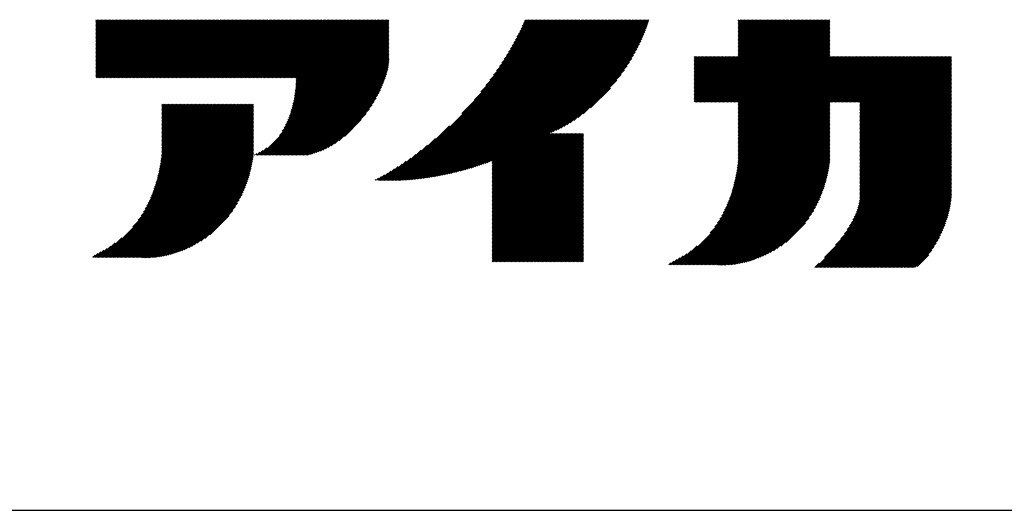
# Model space of a CAD drawing. Extents: x 6485 to 10335, y 4557 to 7333.
# Drawn here: x 9174 to 9335, y 4557 to 4637 of the extents above; entities that cross this region are included whole.
import ezdxf

# ---------------------------------------------------------------- set-up
doc = ezdxf.new("R2010")
doc.units = 0
doc.header["$MEASUREMENT"] = 0
doc.layers.add('_0-A_', color=7, linetype='CONTINUOUS')

msp = doc.modelspace()

# ---------------------------------------------------------------- linework, layer by layer
at = {"layer": '_0-A_', "color": 7, "linetype": 'Continuous'}
for p, q in [((9186.52, 4627.55), (9195.9, 4636.93)), ((9186.52, 4627.77), (9195.68, 4636.93)), ((9186.52, 4627.99), (9195.46, 4636.93)), ((9186.52, 4628.21), (9195.24, 4636.93)), ((9186.52, 4628.43), (9195.02, 4636.93)), ((9186.52, 4628.65), (9194.8, 4636.93)), ((9186.52, 4628.87), (9194.58, 4636.93)), ((9186.52, 4629.09), (9194.36, 4636.93)), ((9186.52, 4629.31), (9194.14, 4636.93)), ((9186.52, 4629.54), (9193.91, 4636.93)), ((9186.52, 4629.76), (9193.69, 4636.93)), ((9186.52, 4629.98), (9193.47, 4636.93)), ((9186.52, 4630.2), (9193.25, 4636.93)), ((9186.52, 4630.42), (9193.03, 4636.93)), ((9186.52, 4630.64), (9192.81, 4636.93)), ((9186.52, 4630.86), (9192.59, 4636.93)), ((9186.52, 4631.08), (9192.37, 4636.93)), ((9186.52, 4631.3), (9192.15, 4636.93)), ((9186.52, 4631.52), (9191.93, 4636.93)), ((9186.52, 4631.75), (9191.71, 4636.93)), ((9186.52, 4631.97), (9191.48, 4636.93)), ((9186.52, 4632.19), (9191.26, 4636.93)), ((9186.52, 4632.41), (9191.04, 4636.93)), ((9186.52, 4632.63), (9190.82, 4636.93)), ((9186.52, 4632.85), (9190.6, 4636.93)), ((9186.52, 4633.07), (9190.38, 4636.93)), ((9186.52, 4633.29), (9190.16, 4636.93)), ((9186.52, 4633.51), (9189.94, 4636.93)), ((9186.52, 4633.73), (9189.72, 4636.93)), ((9186.52, 4633.96), (9189.5, 4636.93)), ((9186.52, 4634.18), (9189.27, 4636.93)), ((9186.52, 4634.4), (9189.05, 4636.93)), ((9186.52, 4634.62), (9188.83, 4636.93)), ((9186.52, 4634.84), (9188.61, 4636.93)), ((9186.52, 4635.06), (9188.39, 4636.93)), ((9186.52, 4635.28), (9188.17, 4636.93)), ((9186.52, 4635.5), (9187.95, 4636.93)), ((9186.52, 4635.72), (9187.73, 4636.93)), ((9186.52, 4635.94), (9187.51, 4636.93)), ((9186.52, 4636.16), (9187.29, 4636.93)), ((9186.52, 4636.39), (9187.06, 4636.93)), ((9186.52, 4636.61), (9186.84, 4636.93)), ((9186.52, 4636.83), (9186.62, 4636.93)), ((9186.64, 4627.44), (9196.12, 4636.93)), ((9186.86, 4627.44), (9196.35, 4636.93)), ((9187.08, 4627.44), (9196.57, 4636.93)), ((9187.31, 4627.44), (9196.79, 4636.93)), ((9187.53, 4627.44), (9197.01, 4636.93)), ((9187.75, 4627.44), (9197.23, 4636.93)), ((9187.97, 4627.44), (9197.45, 4636.93)), ((9188.19, 4627.44), (9197.67, 4636.93)), ((9188.41, 4627.44), (9197.89, 4636.93)), ((9188.63, 4627.44), (9198.11, 4636.93)), ((9188.85, 4627.44), (9198.33, 4636.93)), ((9189.07, 4627.44), (9198.56, 4636.93)), ((9189.29, 4627.44), (9198.78, 4636.93)), ((9189.52, 4627.44), (9199, 4636.93)), ((9189.74, 4627.44), (9199.22, 4636.93)), ((9189.96, 4627.44), (9199.44, 4636.93)), ((9190.18, 4627.44), (9199.66, 4636.93)), ((9190.4, 4627.44), (9199.88, 4636.93)), ((9190.62, 4627.44), (9200.1, 4636.93)), ((9190.84, 4627.44), (9200.32, 4636.93)), ((9191.06, 4627.44), (9200.54, 4636.93)), ((9191.28, 4627.44), (9200.76, 4636.93)), ((9191.5, 4627.44), (9200.99, 4636.93)), ((9191.73, 4627.44), (9201.21, 4636.93)), ((9191.95, 4627.44), (9201.43, 4636.93)), ((9192.17, 4627.44), (9201.65, 4636.93)), ((9192.39, 4627.44), (9201.87, 4636.93)), ((9192.61, 4627.44), (9202.09, 4636.93)), ((9192.83, 4627.44), (9202.31, 4636.93)), ((9193.05, 4627.44), (9202.53, 4636.93)), ((9193.27, 4627.44), (9202.75, 4636.93)), ((9193.49, 4627.44), (9202.97, 4636.93)), ((9193.71, 4627.44), (9203.2, 4636.93)), ((9193.93, 4627.44), (9203.42, 4636.93)), ((9194.16, 4627.44), (9203.64, 4636.93)), ((9194.38, 4627.44), (9203.86, 4636.93)), ((9194.6, 4627.44), (9204.08, 4636.93)), ((9194.82, 4627.44), (9204.3, 4636.93)), ((9195.04, 4627.44), (9204.52, 4636.93)), ((9195.26, 4627.44), (9204.74, 4636.93)), ((9195.48, 4627.44), (9204.96, 4636.93)), ((9195.7, 4627.44), (9205.18, 4636.93)), ((9195.92, 4627.44), (9205.41, 4636.93)), ((9196.14, 4627.44), (9205.63, 4636.93)), ((9196.37, 4627.44), (9205.85, 4636.93)), ((9196.59, 4627.44), (9206.07, 4636.93)), ((9196.81, 4627.44), (9206.29, 4636.93)), ((9197.03, 4627.44), (9206.51, 4636.93)), ((9197.25, 4627.44), (9206.73, 4636.93)), ((9197.47, 4627.44), (9206.95, 4636.93)), ((9197.69, 4627.44), (9207.17, 4636.93)), ((9197.91, 4627.44), (9207.39, 4636.93)), ((9198.13, 4627.44), (9207.61, 4636.93)), ((9198.35, 4627.44), (9207.84, 4636.93)), ((9198.58, 4627.44), (9208.06, 4636.93)), ((9198.8, 4627.44), (9208.28, 4636.93)), ((9199.02, 4627.44), (9208.5, 4636.93)), ((9199.24, 4627.44), (9208.72, 4636.93)), ((9199.46, 4627.44), (9208.94, 4636.93)), ((9199.68, 4627.44), (9209.16, 4636.93)), ((9199.9, 4627.44), (9209.38, 4636.93)), ((9200.12, 4627.44), (9209.6, 4636.93)), ((9200.34, 4627.44), (9209.82, 4636.93)), ((9200.56, 4627.44), (9210.05, 4636.93)), ((9200.78, 4627.44), (9210.27, 4636.93)), ((9201.01, 4627.44), (9210.49, 4636.93)), ((9201.23, 4627.44), (9210.71, 4636.93)), ((9201.45, 4627.44), (9210.93, 4636.93)), ((9201.67, 4627.44), (9211.15, 4636.93)), ((9201.89, 4627.44), (9211.37, 4636.93)), ((9202.11, 4627.44), (9211.59, 4636.93)), ((9202.33, 4627.44), (9211.81, 4636.93)), ((9202.55, 4627.44), (9212.03, 4636.93)), ((9202.77, 4627.44), (9212.26, 4636.93)), ((9202.99, 4627.44), (9212.48, 4636.93)), ((9203.22, 4627.44), (9212.7, 4636.93)), ((9203.44, 4627.44), (9212.92, 4636.93)), ((9203.66, 4627.44), (9213.14, 4636.93)), ((9203.88, 4627.44), (9213.36, 4636.93)), ((9204.1, 4627.44), (9213.58, 4636.93)), ((9204.32, 4627.44), (9213.8, 4636.93)), ((9204.54, 4627.44), (9214.02, 4636.93)), ((9204.76, 4627.44), (9214.24, 4636.93)), ((9204.98, 4627.44), (9214.47, 4636.93)), ((9205.2, 4627.44), (9214.69, 4636.93)), ((9205.43, 4627.44), (9214.91, 4636.93)), ((9205.65, 4627.44), (9215.13, 4636.93)), ((9205.87, 4627.44), (9215.35, 4636.93)), ((9206.09, 4627.44), (9215.57, 4636.93)), ((9206.31, 4627.44), (9215.79, 4636.93)), ((9206.53, 4627.44), (9216.01, 4636.93)), ((9206.75, 4627.44), (9216.23, 4636.93)), ((9206.97, 4627.44), (9216.45, 4636.93)), ((9207.19, 4627.44), (9216.67, 4636.93)), ((9207.41, 4627.44), (9216.9, 4636.93)), ((9207.63, 4627.44), (9217.12, 4636.93)), ((9207.86, 4627.44), (9217.34, 4636.93)), ((9208.08, 4627.44), (9217.56, 4636.93)), ((9208.3, 4627.44), (9217.78, 4636.93)), ((9208.52, 4627.44), (9218, 4636.93)), ((9208.74, 4627.44), (9218.22, 4636.93)), ((9208.96, 4627.44), (9218.44, 4636.93)), ((9209.18, 4627.44), (9218.66, 4636.93)), ((9209.4, 4627.44), (9218.88, 4636.93)), ((9209.62, 4627.44), (9219.11, 4636.93)), ((9209.84, 4627.44), (9219.33, 4636.93)), ((9210.07, 4627.44), (9219.55, 4636.93)), ((9210.29, 4627.44), (9219.77, 4636.93)), ((9210.51, 4627.44), (9219.99, 4636.93)), ((9210.73, 4627.44), (9220.21, 4636.93)), ((9210.95, 4627.44), (9220.43, 4636.93)), ((9211.17, 4627.44), (9220.65, 4636.93)), ((9211.39, 4627.44), (9220.87, 4636.93)), ((9211.61, 4627.44), (9221.09, 4636.93)), ((9211.83, 4627.44), (9221.32, 4636.93)), ((9212.05, 4627.44), (9221.54, 4636.93)), ((9212.28, 4627.44), (9221.76, 4636.93)), ((9212.5, 4627.44), (9221.98, 4636.93)), ((9212.72, 4627.44), (9222.2, 4636.93)), ((9212.94, 4627.44), (9222.42, 4636.93)), ((9213.16, 4627.44), (9222.64, 4636.93)), ((9213.38, 4627.44), (9222.86, 4636.93)), ((9213.6, 4627.44), (9223.08, 4636.93)), ((9213.82, 4627.44), (9223.3, 4636.93)), ((9214.04, 4627.44), (9223.52, 4636.93)), ((9214.26, 4627.44), (9223.75, 4636.93)), ((9214.49, 4627.44), (9223.97, 4636.93)), ((9214.71, 4627.44), (9224.19, 4636.93)), ((9214.93, 4627.44), (9224.41, 4636.93)), ((9215.15, 4627.44), (9224.63, 4636.93)), ((9215.37, 4627.44), (9224.85, 4636.93)), ((9215.59, 4627.44), (9225.07, 4636.93)), ((9215.81, 4627.44), (9225.29, 4636.93)), ((9216.03, 4627.44), (9225.51, 4636.93)), ((9216.25, 4627.44), (9225.73, 4636.93)), ((9216.47, 4627.44), (9225.96, 4636.93)), ((9216.55, 4618.02), (9234.48, 4635.95)), ((9216.69, 4627.44), (9226.18, 4636.93)), ((9216.92, 4627.44), (9226.4, 4636.93)), ((9217.01, 4618.7), (9234.48, 4636.17)), ((9217.14, 4627.44), (9226.62, 4636.93)), ((9217.33, 4619.24), (9234.48, 4636.4)), ((9217.36, 4627.44), (9226.84, 4636.93)), ((9217.57, 4619.71), (9234.48, 4636.62)), ((9217.58, 4627.44), (9227.06, 4636.93)), ((9217.78, 4620.13), (9234.48, 4636.84)), ((9217.8, 4627.44), (9227.28, 4636.93)), ((9217.95, 4620.52), (9234.35, 4636.93)), ((9218.02, 4627.44), (9227.5, 4636.93)), ((9218.1, 4620.89), (9234.13, 4636.93)), ((9218.23, 4621.25), (9233.91, 4636.93)), ((9218.24, 4627.44), (9227.72, 4636.93)), ((9218.35, 4621.58), (9233.69, 4636.93)), ((9218.45, 4621.91), (9233.47, 4636.93)), ((9218.46, 4627.44), (9227.94, 4636.93)), ((9218.55, 4622.23), (9233.25, 4636.93)), ((9218.63, 4622.53), (9233.03, 4636.93)), ((9218.68, 4627.44), (9228.17, 4636.93)), ((9218.71, 4622.83), (9232.81, 4636.93)), ((9218.78, 4623.12), (9232.58, 4636.93)), ((9218.85, 4623.41), (9232.36, 4636.93)), ((9218.9, 4627.44), (9228.39, 4636.93)), ((9218.91, 4623.69), (9232.14, 4636.93)), ((9218.96, 4623.96), (9231.92, 4636.93)), ((9219.01, 4624.23), (9231.7, 4636.93)), ((9219.05, 4624.5), (9231.48, 4636.93)), ((9219.09, 4624.76), (9231.26, 4636.93)), ((9219.13, 4625.02), (9231.04, 4636.93)), ((9219.13, 4627.44), (9228.61, 4636.93)), ((9219.16, 4625.27), (9230.82, 4636.93)), ((9219.19, 4625.52), (9230.6, 4636.93)), ((9219.22, 4625.77), (9230.37, 4636.93)), ((9219.24, 4626.01), (9230.15, 4636.93)), ((9219.26, 4626.25), (9229.93, 4636.93)), ((9219.27, 4626.49), (9229.71, 4636.93)), ((9219.29, 4626.72), (9229.49, 4636.93)), ((9219.3, 4626.95), (9229.27, 4636.93)), ((9219.3, 4627.18), (9229.05, 4636.93)), ((9219.3, 4627.4), (9228.83, 4636.93)), ((9235.7, 4610.66), (9261.98, 4636.93)), ((9235.93, 4610.66), (9262.2, 4636.93)), ((9236.16, 4610.67), (9262.42, 4636.93)), ((9236.39, 4610.68), (9262.64, 4636.93)), ((9236.62, 4610.69), (9262.86, 4636.93)), ((9236.86, 4610.7), (9263.08, 4636.93)), ((9237.09, 4610.72), (9263.3, 4636.93)), ((9237.33, 4610.73), (9263.52, 4636.93)), ((9237.57, 4610.75), (9263.75, 4636.93)), ((9237.81, 4610.77), (9263.97, 4636.93)), ((9238.05, 4610.79), (9264.19, 4636.93)), ((9238.29, 4610.81), (9264.41, 4636.93)), ((9238.53, 4610.83), (9264.63, 4636.93)), ((9238.78, 4610.86), (9264.85, 4636.93)), ((9239.02, 4610.88), (9265.07, 4636.93)), ((9239.27, 4610.91), (9265.29, 4636.93)), ((9239.52, 4610.94), (9265.51, 4636.93)), ((9239.77, 4610.97), (9265.73, 4636.93)), ((9240.02, 4611), (9265.96, 4636.93)), ((9240.28, 4611.03), (9266.18, 4636.93)), ((9240.54, 4611.07), (9266.4, 4636.93)), ((9240.79, 4611.1), (9266.62, 4636.93)), ((9241.05, 4611.14), (9266.84, 4636.93)), ((9241.31, 4611.18), (9267.06, 4636.93)), ((9241.58, 4611.23), (9267.28, 4636.93)), ((9241.84, 4611.27), (9267.5, 4636.93)), ((9242.11, 4611.32), (9267.72, 4636.93)), ((9242.38, 4611.36), (9267.94, 4636.93)), ((9242.65, 4611.41), (9268.17, 4636.93)), ((9242.92, 4611.47), (9268.39, 4636.93)), ((9243.2, 4611.52), (9268.61, 4636.93)), ((9243.47, 4611.57), (9268.83, 4636.93)), ((9243.75, 4611.63), (9269.05, 4636.93)), ((9244.03, 4611.69), (9269.27, 4636.93)), ((9244.32, 4611.75), (9269.49, 4636.93)), ((9244.6, 4611.82), (9269.71, 4636.93)), ((9244.89, 4611.89), (9269.93, 4636.93)), ((9245.18, 4611.96), (9270.15, 4636.93)), ((9245.47, 4612.03), (9270.38, 4636.93)), ((9245.77, 4612.1), (9270.6, 4636.93)), ((9246.06, 4612.18), (9270.82, 4636.93)), ((9246.36, 4612.26), (9271.04, 4636.93)), ((9246.41, 4621.58), (9261.76, 4636.93)), ((9246.67, 4612.34), (9271.26, 4636.93)), ((9246.97, 4612.42), (9271.48, 4636.93)), ((9247.28, 4612.51), (9271.7, 4636.93)), ((9247.59, 4612.6), (9271.92, 4636.93)), ((9247.91, 4612.69), (9272.14, 4636.93)), ((9248.22, 4612.79), (9272.36, 4636.93)), ((9248.46, 4623.85), (9261.54, 4636.93)), ((9248.54, 4612.89), (9272.58, 4636.93)), ((9248.87, 4612.99), (9272.81, 4636.93)), ((9249.19, 4613.1), (9273.03, 4636.93)), ((9249.52, 4613.21), (9273.25, 4636.93)), ((9249.53, 4625.15), (9261.32, 4636.93)), ((9249.86, 4613.32), (9273.47, 4636.93)), ((9250.2, 4613.44), (9273.69, 4636.93)), ((9250.34, 4626.18), (9261.09, 4636.93)), ((9250.54, 4613.56), (9273.91, 4636.93)), ((9250.88, 4613.68), (9274.13, 4636.93)), ((9251.01, 4627.07), (9260.87, 4636.93)), ((9251.23, 4613.81), (9274.35, 4636.93)), ((9251.38, 4611.31), (9277, 4636.93)), ((9251.38, 4611.53), (9276.78, 4636.93)), ((9251.38, 4611.75), (9276.56, 4636.93)), ((9251.38, 4611.97), (9276.34, 4636.93)), ((9251.38, 4612.19), (9276.12, 4636.93)), ((9251.38, 4612.41), (9275.9, 4636.93)), ((9251.38, 4612.63), (9275.68, 4636.93)), ((9251.38, 4612.85), (9275.46, 4636.93)), ((9251.38, 4613.08), (9275.24, 4636.93)), ((9251.38, 4613.3), (9275.02, 4636.93)), ((9251.38, 4613.52), (9274.79, 4636.93)), ((9251.38, 4613.74), (9274.57, 4636.93)), ((9251.38, 4611.09), (9276.92, 4636.63)), ((9251.38, 4610.87), (9276.82, 4636.31)), ((9251.38, 4610.65), (9276.72, 4635.98)), ((9251.58, 4627.86), (9260.65, 4636.93)), ((9252.09, 4628.59), (9260.43, 4636.93)), ((9252.55, 4629.27), (9260.21, 4636.93)), ((9252.96, 4629.9), (9259.99, 4636.93)), ((9253.34, 4630.51), (9259.77, 4636.93)), ((9253.7, 4631.08), (9259.55, 4636.93)), ((9254.03, 4631.63), (9259.33, 4636.93)), ((9254.34, 4632.16), (9259.11, 4636.93)), ((9254.63, 4632.68), (9258.88, 4636.93)), ((9254.91, 4633.17), (9258.66, 4636.93)), ((9255.17, 4633.65), (9258.44, 4636.93)), ((9255.41, 4634.12), (9258.22, 4636.93)), ((9255.65, 4634.58), (9258, 4636.93)), ((9255.87, 4635.02), (9257.78, 4636.93)), ((9256.09, 4635.46), (9257.56, 4636.93)), ((9256.29, 4635.89), (9257.34, 4636.93)), ((9256.49, 4636.3), (9257.12, 4636.93)), ((9256.68, 4636.71), (9256.9, 4636.93)), ((9284.42, 4623.57), (9297.77, 4636.93)), ((9284.52, 4623.45), (9297.99, 4636.93)), ((9284.74, 4623.45), (9298.21, 4636.93)), ((9284.96, 4623.45), (9298.43, 4636.93)), ((9285.18, 4623.45), (9298.65, 4636.93)), ((9285.4, 4623.45), (9298.88, 4636.93)), ((9285.62, 4623.45), (9299.1, 4636.93)), ((9285.84, 4623.45), (9299.32, 4636.93)), ((9286.07, 4623.45), (9299.54, 4636.93)), ((9286.29, 4623.45), (9299.76, 4636.93)), ((9286.51, 4623.45), (9299.98, 4636.93)), ((9286.73, 4623.45), (9300.2, 4636.93)), ((9286.95, 4623.45), (9300.42, 4636.93)), ((9287.17, 4623.45), (9300.64, 4636.93)), ((9287.39, 4623.45), (9300.86, 4636.93)), ((9287.61, 4623.45), (9301.09, 4636.93)), ((9287.83, 4623.45), (9301.31, 4636.93)), ((9288.05, 4623.45), (9301.53, 4636.93)), ((9288.28, 4623.45), (9301.75, 4636.93)), ((9288.5, 4623.45), (9301.97, 4636.93)), ((9288.72, 4623.45), (9302.19, 4636.93)), ((9288.94, 4623.45), (9302.41, 4636.93)), ((9289.16, 4623.45), (9302.63, 4636.93)), ((9289.38, 4623.45), (9302.85, 4636.93)), ((9289.6, 4623.45), (9303.07, 4636.93)), ((9289.82, 4623.45), (9303.3, 4636.93)), ((9290.04, 4623.45), (9303.52, 4636.93)), ((9290.26, 4623.45), (9303.74, 4636.93)), ((9290.49, 4623.45), (9303.96, 4636.93)), ((9290.71, 4623.45), (9304.18, 4636.93)), ((9290.93, 4623.45), (9304.4, 4636.93)), ((9291.15, 4623.45), (9304.62, 4636.93)), ((9291.37, 4623.45), (9304.84, 4636.93)), ((9291.59, 4622.13), (9306.39, 4636.93)), ((9291.59, 4622.35), (9306.17, 4636.93)), ((9291.59, 4622.57), (9305.95, 4636.93)), ((9291.59, 4622.79), (9305.73, 4636.93)), ((9291.59, 4623.01), (9305.51, 4636.93)), ((9291.59, 4623.23), (9305.28, 4636.93)), ((9291.59, 4623.45), (9305.06, 4636.93)), ((9291.59, 4630.97), (9297.55, 4636.93)), ((9291.59, 4631.19), (9297.33, 4636.93)), ((9291.59, 4631.41), (9297.11, 4636.93)), ((9291.59, 4631.63), (9296.89, 4636.93)), ((9291.59, 4631.85), (9296.67, 4636.93)), ((9291.59, 4632.07), (9296.45, 4636.93)), ((9291.59, 4632.29), (9296.22, 4636.93)), ((9291.59, 4632.51), (9296, 4636.93)), ((9291.59, 4632.74), (9295.78, 4636.93)), ((9291.59, 4632.96), (9295.56, 4636.93)), ((9291.59, 4633.18), (9295.34, 4636.93)), ((9291.59, 4633.4), (9295.12, 4636.93)), ((9291.59, 4633.62), (9294.9, 4636.93)), ((9291.59, 4633.84), (9294.68, 4636.93)), ((9291.59, 4634.06), (9294.46, 4636.93)), ((9291.59, 4634.28), (9294.24, 4636.93)), ((9291.59, 4634.5), (9294.01, 4636.93)), ((9291.59, 4634.72), (9293.79, 4636.93)), ((9291.59, 4634.95), (9293.57, 4636.93)), ((9291.59, 4635.17), (9293.35, 4636.93)), ((9291.59, 4635.39), (9293.13, 4636.93)), ((9291.59, 4635.61), (9292.91, 4636.93)), ((9291.59, 4635.83), (9292.69, 4636.93)), ((9291.59, 4636.05), (9292.47, 4636.93)), ((9291.59, 4636.27), (9292.25, 4636.93)), ((9291.59, 4636.49), (9292.03, 4636.93)), ((9291.59, 4636.71), (9291.8, 4636.93)), ((9291.59, 4621.91), (9306.58, 4636.9)), ((9291.59, 4621.69), (9306.58, 4636.68)), ((9291.59, 4621.47), (9306.58, 4636.45)), ((9291.59, 4621.25), (9306.58, 4636.23)), ((9291.59, 4621.02), (9306.58, 4636.01)), ((9213.58, 4614.82), (9234.48, 4635.73)), ((9213.8, 4614.82), (9234.48, 4635.51)), ((9214.02, 4614.82), (9234.48, 4635.29)), ((9214.24, 4614.82), (9234.48, 4635.07)), ((9214.46, 4614.82), (9234.48, 4634.85)), ((9214.68, 4614.82), (9234.48, 4634.63)), ((9214.9, 4614.82), (9234.48, 4634.41)), ((9251.38, 4610.42), (9276.6, 4635.64)), ((9251.38, 4610.2), (9276.47, 4635.3)), ((9251.38, 4609.98), (9276.34, 4634.94)), ((9251.38, 4609.76), (9276.19, 4634.57)), ((9291.59, 4620.8), (9306.58, 4635.79)), ((9291.59, 4620.58), (9306.58, 4635.57)), ((9291.59, 4620.36), (9306.58, 4635.35)), ((9291.59, 4620.14), (9306.58, 4635.13)), ((9291.59, 4619.92), (9306.58, 4634.91)), ((9291.59, 4619.7), (9306.58, 4634.69)), ((9291.59, 4619.48), (9306.58, 4634.47)), ((9215.12, 4614.82), (9234.48, 4634.19)), ((9215.34, 4614.82), (9234.48, 4633.96)), ((9215.57, 4614.82), (9234.48, 4633.74)), ((9215.79, 4614.82), (9234.48, 4633.52)), ((9216.01, 4614.82), (9234.48, 4633.3)), ((9216.23, 4614.82), (9234.48, 4633.08)), ((9216.45, 4614.82), (9234.48, 4632.86)), ((9251.38, 4609.54), (9276.04, 4634.19)), ((9251.38, 4609.32), (9275.87, 4633.8)), ((9260.64, 4618.36), (9275.68, 4633.4)), ((9261, 4618.49), (9275.49, 4632.98)), ((9291.59, 4619.26), (9306.58, 4634.25)), ((9291.59, 4619.04), (9306.58, 4634.02)), ((9291.59, 4618.81), (9306.58, 4633.8)), ((9291.59, 4618.59), (9306.58, 4633.58)), ((9291.59, 4618.37), (9306.58, 4633.36)), ((9291.59, 4618.15), (9306.58, 4633.14)), ((9291.59, 4617.93), (9306.58, 4632.92)), ((9291.59, 4617.71), (9306.58, 4632.7)), ((9216.67, 4614.82), (9234.48, 4632.64)), ((9216.89, 4614.82), (9234.48, 4632.42)), ((9217.11, 4614.82), (9234.48, 4632.2)), ((9217.33, 4614.82), (9234.48, 4631.98)), ((9217.55, 4614.82), (9234.48, 4631.75)), ((9217.78, 4614.82), (9234.48, 4631.53)), ((9218, 4614.82), (9234.48, 4631.31)), ((9218.22, 4614.82), (9234.48, 4631.09)), ((9261.37, 4618.64), (9275.27, 4632.55)), ((9261.76, 4618.81), (9275.04, 4632.09)), ((9262.17, 4619), (9274.78, 4631.62)), ((9262.61, 4619.22), (9274.5, 4631.12)), ((9291.59, 4617.49), (9306.58, 4632.48)), ((9291.59, 4617.27), (9306.58, 4632.26)), ((9291.59, 4617.05), (9306.58, 4632.04)), ((9291.59, 4616.83), (9306.58, 4631.81)), ((9291.59, 4616.6), (9306.58, 4631.59)), ((9291.59, 4616.38), (9306.58, 4631.37)), ((9291.59, 4616.16), (9306.58, 4631.15)), ((9218.44, 4614.82), (9234.48, 4630.87)), ((9218.66, 4614.82), (9234.48, 4630.65)), ((9218.88, 4614.82), (9234.49, 4630.43)), ((9219.1, 4614.82), (9234.48, 4630.2)), ((9219.32, 4614.82), (9234.46, 4629.96)), ((9219.54, 4614.82), (9234.43, 4629.72)), ((9219.76, 4614.82), (9234.4, 4629.46)), ((9263.07, 4619.46), (9274.19, 4630.58)), ((9263.57, 4619.74), (9273.85, 4630.02)), ((9284.42, 4623.8), (9291.55, 4630.93)), ((9284.42, 4624.02), (9291.33, 4630.93)), ((9284.42, 4624.24), (9291.11, 4630.93)), ((9284.42, 4624.46), (9290.89, 4630.93)), ((9284.42, 4624.68), (9290.67, 4630.93)), ((9284.42, 4624.9), (9290.45, 4630.93)), ((9284.42, 4625.12), (9290.23, 4630.93)), ((9284.42, 4625.34), (9290.01, 4630.93)), ((9284.42, 4625.56), (9289.79, 4630.93)), ((9284.42, 4625.78), (9289.57, 4630.93)), ((9284.42, 4626), (9289.34, 4630.93)), ((9284.42, 4626.23), (9289.12, 4630.93)), ((9284.42, 4626.45), (9288.9, 4630.93)), ((9284.42, 4626.67), (9288.68, 4630.93)), ((9284.42, 4626.89), (9288.46, 4630.93)), ((9284.42, 4627.11), (9288.24, 4630.93)), ((9284.42, 4627.33), (9288.02, 4630.93)), ((9284.42, 4627.55), (9287.8, 4630.93)), ((9284.42, 4627.77), (9287.58, 4630.93)), ((9284.42, 4627.99), (9287.36, 4630.93)), ((9284.42, 4628.21), (9287.13, 4630.93)), ((9284.42, 4628.44), (9286.91, 4630.93)), ((9284.42, 4628.66), (9286.69, 4630.93)), ((9284.42, 4628.88), (9286.47, 4630.93)), ((9284.42, 4629.1), (9286.25, 4630.93)), ((9284.42, 4629.32), (9286.03, 4630.93)), ((9284.42, 4629.54), (9285.81, 4630.93)), ((9284.42, 4629.76), (9285.59, 4630.93)), ((9284.42, 4629.98), (9285.37, 4630.93)), ((9284.42, 4630.2), (9285.15, 4630.93)), ((9284.42, 4630.42), (9284.92, 4630.93)), ((9284.42, 4630.65), (9284.7, 4630.93)), ((9284.42, 4630.87), (9284.48, 4630.93)), ((9289.93, 4606.99), (9313.87, 4630.93)), ((9290.07, 4607.35), (9313.65, 4630.93)), ((9290.21, 4607.71), (9313.43, 4630.93)), ((9290.33, 4608.05), (9313.21, 4630.93)), ((9290.45, 4608.39), (9312.99, 4630.93)), ((9290.55, 4608.71), (9312.77, 4630.93)), ((9290.65, 4609.03), (9312.55, 4630.93)), ((9290.74, 4609.35), (9312.33, 4630.93)), ((9290.83, 4609.65), (9312.1, 4630.93)), ((9290.91, 4609.95), (9311.88, 4630.93)), ((9290.98, 4610.25), (9311.66, 4630.93)), ((9291.05, 4610.54), (9311.44, 4630.93)), ((9291.12, 4610.82), (9311.22, 4630.93)), ((9291.18, 4611.11), (9311, 4630.93)), ((9291.23, 4611.39), (9310.78, 4630.93)), ((9291.29, 4611.66), (9310.56, 4630.93)), ((9291.34, 4611.93), (9310.34, 4630.93)), ((9291.38, 4612.2), (9310.12, 4630.93)), ((9291.43, 4612.46), (9309.89, 4630.93)), ((9291.47, 4612.73), (9309.67, 4630.93)), ((9291.51, 4612.99), (9309.45, 4630.93)), ((9291.54, 4613.24), (9309.23, 4630.93)), ((9291.58, 4613.5), (9309.01, 4630.93)), ((9291.59, 4613.73), (9308.79, 4630.93)), ((9291.59, 4613.95), (9308.57, 4630.93)), ((9291.59, 4614.17), (9308.35, 4630.93)), ((9291.59, 4614.4), (9308.13, 4630.93)), ((9291.59, 4614.62), (9307.91, 4630.93)), ((9291.59, 4614.84), (9307.68, 4630.93)), ((9291.59, 4615.06), (9307.46, 4630.93)), ((9291.59, 4615.28), (9307.24, 4630.93)), ((9291.59, 4615.5), (9307.02, 4630.93)), ((9291.59, 4615.72), (9306.8, 4630.93)), ((9291.59, 4615.94), (9306.58, 4630.93)), ((9306.62, 4623.45), (9314.09, 4630.93)), ((9306.84, 4623.45), (9314.31, 4630.93)), ((9307.06, 4623.45), (9314.53, 4630.93)), ((9307.28, 4623.45), (9314.76, 4630.93)), ((9307.5, 4623.45), (9314.98, 4630.93)), ((9307.72, 4623.45), (9315.2, 4630.93)), ((9307.94, 4623.45), (9315.42, 4630.93)), ((9308.16, 4623.45), (9315.64, 4630.93)), ((9308.38, 4623.45), (9315.86, 4630.93)), ((9308.6, 4623.45), (9316.08, 4630.93)), ((9308.83, 4623.45), (9316.3, 4630.93)), ((9309.05, 4623.45), (9316.52, 4630.93)), ((9309.27, 4623.45), (9316.74, 4630.93)), ((9309.49, 4623.45), (9316.97, 4630.93)), ((9309.71, 4623.45), (9317.19, 4630.93)), ((9309.93, 4623.45), (9317.41, 4630.93)), ((9310.15, 4623.45), (9317.63, 4630.93)), ((9310.37, 4623.45), (9317.85, 4630.93)), ((9310.59, 4623.45), (9318.07, 4630.93)), ((9310.81, 4623.45), (9318.29, 4630.93)), ((9311.04, 4623.45), (9318.51, 4630.93)), ((9311.26, 4623.45), (9318.73, 4630.93)), ((9311.48, 4623.45), (9318.95, 4630.93)), ((9311.53, 4616), (9326.47, 4630.93)), ((9311.53, 4616.22), (9326.25, 4630.93)), ((9311.53, 4616.44), (9326.03, 4630.93)), ((9311.53, 4616.66), (9325.8, 4630.93)), ((9311.53, 4616.88), (9325.58, 4630.93)), ((9311.53, 4617.1), (9325.36, 4630.93)), ((9311.53, 4617.32), (9325.14, 4630.93)), ((9311.53, 4617.54), (9324.92, 4630.93)), ((9311.53, 4617.76), (9324.7, 4630.93)), ((9311.53, 4617.99), (9324.48, 4630.93)), ((9311.53, 4618.21), (9324.26, 4630.93)), ((9311.53, 4618.43), (9324.04, 4630.93)), ((9311.53, 4618.65), (9323.82, 4630.93)), ((9311.53, 4618.87), (9323.59, 4630.93)), ((9311.53, 4619.09), (9323.37, 4630.93)), ((9311.53, 4619.31), (9323.15, 4630.93)), ((9311.53, 4619.53), (9322.93, 4630.93)), ((9311.53, 4619.75), (9322.71, 4630.93)), ((9311.53, 4619.97), (9322.49, 4630.93)), ((9311.53, 4620.19), (9322.27, 4630.93)), ((9311.53, 4620.42), (9322.05, 4630.93)), ((9311.53, 4620.64), (9321.83, 4630.93)), ((9311.53, 4620.86), (9321.61, 4630.93)), ((9311.53, 4621.08), (9321.38, 4630.93)), ((9311.53, 4621.3), (9321.16, 4630.93)), ((9311.53, 4621.52), (9320.94, 4630.93)), ((9311.53, 4621.74), (9320.72, 4630.93)), ((9311.53, 4621.96), (9320.5, 4630.93)), ((9311.53, 4622.18), (9320.28, 4630.93)), ((9311.53, 4622.4), (9320.06, 4630.93)), ((9311.53, 4622.63), (9319.84, 4630.93)), ((9311.53, 4622.85), (9319.62, 4630.93)), ((9311.53, 4623.07), (9319.4, 4630.93)), ((9311.53, 4623.29), (9319.18, 4630.93)), ((9311.53, 4615.78), (9326.52, 4630.76)), ((9311.53, 4615.55), (9326.52, 4630.54)), ((9311.53, 4615.33), (9326.52, 4630.32)), ((9311.53, 4615.11), (9326.52, 4630.1)), ((9311.53, 4614.89), (9326.52, 4629.87)), ((9311.53, 4614.67), (9326.52, 4629.65)), ((9311.53, 4614.45), (9326.52, 4629.43)), ((9219.99, 4614.82), (9234.35, 4629.19)), ((9220.21, 4614.82), (9234.29, 4628.91)), ((9220.43, 4614.82), (9234.23, 4628.62)), ((9220.65, 4614.82), (9234.15, 4628.32)), ((9220.87, 4614.82), (9234.06, 4628.01)), ((9264.12, 4620.06), (9273.45, 4629.4)), ((9264.72, 4620.45), (9273, 4628.72)), ((9265.42, 4620.93), (9272.45, 4627.96)), ((9311.53, 4614.23), (9326.52, 4629.21)), ((9311.53, 4614.01), (9326.52, 4628.99)), ((9311.53, 4613.79), (9326.52, 4628.77)), ((9311.53, 4613.57), (9326.52, 4628.55)), ((9311.53, 4613.34), (9326.52, 4628.33)), ((9311.53, 4613.12), (9326.52, 4628.11)), ((9311.53, 4612.9), (9326.52, 4627.89)), ((9221.09, 4614.82), (9233.96, 4627.69)), ((9221.34, 4614.85), (9233.85, 4627.36)), ((9221.63, 4614.92), (9233.72, 4627.02)), ((9221.93, 4615.01), (9233.58, 4626.66)), ((9222.25, 4615.1), (9233.43, 4626.28)), ((9266.27, 4621.55), (9271.75, 4627.04)), ((9311.53, 4612.68), (9326.52, 4627.66)), ((9311.53, 4612.46), (9326.52, 4627.44)), ((9311.53, 4612.24), (9326.52, 4627.22)), ((9311.53, 4612.02), (9326.52, 4627)), ((9311.53, 4611.8), (9326.52, 4626.78)), ((9311.53, 4611.58), (9326.52, 4626.56)), ((9311.53, 4611.36), (9326.52, 4626.34)), ((9222.58, 4615.21), (9233.26, 4625.89)), ((9222.92, 4615.33), (9233.07, 4625.48)), ((9223.28, 4615.47), (9232.86, 4625.05)), ((9223.67, 4615.64), (9232.63, 4624.6)), ((9267.47, 4622.53), (9270.7, 4625.77)), ((9311.53, 4611.14), (9326.52, 4626.12)), ((9311.53, 4610.91), (9326.52, 4625.9)), ((9311.53, 4610.69), (9326.52, 4625.68)), ((9311.53, 4610.47), (9326.52, 4625.45)), ((9311.53, 4610.25), (9326.52, 4625.23)), ((9311.53, 4610.03), (9326.52, 4625.01)), ((9311.53, 4609.81), (9326.52, 4624.79)), ((9193.43, 4604.17), (9212.3, 4623.05)), ((9193.92, 4604.89), (9212.16, 4623.13)), ((9194.3, 4605.49), (9211.94, 4623.13)), ((9194.6, 4606.02), (9211.72, 4623.13)), ((9194.86, 4606.5), (9211.5, 4623.13)), ((9195.09, 4606.94), (9211.28, 4623.13)), ((9195.29, 4607.36), (9211.06, 4623.13)), ((9195.47, 4607.76), (9210.84, 4623.13)), ((9195.63, 4608.15), (9210.62, 4623.13)), ((9195.78, 4608.51), (9210.4, 4623.13)), ((9195.91, 4608.87), (9210.17, 4623.13)), ((9196.04, 4609.22), (9209.95, 4623.13)), ((9196.15, 4609.55), (9209.73, 4623.13)), ((9196.26, 4609.88), (9209.51, 4623.13)), ((9196.36, 4610.2), (9209.29, 4623.13)), ((9196.45, 4610.51), (9209.07, 4623.13)), ((9196.54, 4610.82), (9208.85, 4623.13)), ((9196.62, 4611.12), (9208.63, 4623.13)), ((9196.69, 4611.42), (9208.41, 4623.13)), ((9196.76, 4611.71), (9208.19, 4623.13)), ((9196.83, 4612), (9207.96, 4623.13)), ((9196.89, 4612.28), (9207.74, 4623.13)), ((9196.95, 4612.56), (9207.52, 4623.13)), ((9197, 4612.83), (9207.3, 4623.13)), ((9197.05, 4613.1), (9207.08, 4623.13)), ((9197.1, 4613.37), (9206.86, 4623.13)), ((9197.14, 4613.64), (9206.64, 4623.13)), ((9197.18, 4613.9), (9206.42, 4623.13)), ((9197.22, 4614.16), (9206.2, 4623.13)), ((9197.26, 4614.42), (9205.98, 4623.13)), ((9197.29, 4614.67), (9205.75, 4623.13)), ((9197.31, 4614.91), (9205.53, 4623.13)), ((9197.31, 4615.13), (9205.31, 4623.13)), ((9197.31, 4615.35), (9205.09, 4623.13)), ((9197.31, 4615.57), (9204.87, 4623.13)), ((9197.31, 4615.8), (9204.65, 4623.13)), ((9197.31, 4616.02), (9204.43, 4623.13)), ((9197.31, 4616.24), (9204.21, 4623.13)), ((9197.31, 4616.46), (9203.99, 4623.13)), ((9197.31, 4616.68), (9203.77, 4623.13)), ((9197.31, 4616.9), (9203.55, 4623.13)), ((9197.31, 4617.12), (9203.32, 4623.13)), ((9197.31, 4617.34), (9203.1, 4623.13)), ((9197.31, 4617.56), (9202.88, 4623.13)), ((9197.31, 4617.78), (9202.66, 4623.13)), ((9197.31, 4618.01), (9202.44, 4623.13)), ((9197.31, 4618.23), (9202.22, 4623.13)), ((9197.31, 4618.45), (9202, 4623.13)), ((9197.31, 4618.67), (9201.78, 4623.13)), ((9197.31, 4618.89), (9201.56, 4623.13)), ((9197.31, 4619.11), (9201.34, 4623.13)), ((9197.31, 4619.33), (9201.11, 4623.13)), ((9197.31, 4619.55), (9200.89, 4623.13)), ((9197.31, 4619.77), (9200.67, 4623.13)), ((9197.31, 4619.99), (9200.45, 4623.13)), ((9197.31, 4620.21), (9200.23, 4623.13)), ((9197.31, 4620.44), (9200.01, 4623.13)), ((9197.31, 4620.66), (9199.79, 4623.13)), ((9197.31, 4620.88), (9199.57, 4623.13)), ((9197.31, 4621.1), (9199.35, 4623.13)), ((9197.31, 4621.32), (9199.13, 4623.13)), ((9197.31, 4621.54), (9198.9, 4623.13)), ((9197.31, 4621.76), (9198.68, 4623.13)), ((9197.31, 4621.98), (9198.46, 4623.13)), ((9197.31, 4622.2), (9198.24, 4623.13)), ((9197.31, 4622.42), (9198.02, 4623.13)), ((9197.31, 4622.65), (9197.8, 4623.13)), ((9197.31, 4622.87), (9197.58, 4623.13)), ((9197.31, 4623.09), (9197.36, 4623.13)), ((9224.08, 4615.83), (9232.37, 4624.11)), ((9224.53, 4616.05), (9232.06, 4623.59)), ((9225.03, 4616.33), (9231.71, 4623.02)), ((9289.59, 4606.21), (9306.58, 4623.2)), ((9289.77, 4606.6), (9306.58, 4623.42)), ((9311.53, 4609.59), (9326.52, 4624.57)), ((9311.53, 4609.37), (9326.52, 4624.35)), ((9311.53, 4609.15), (9326.52, 4624.13)), ((9311.53, 4608.93), (9326.52, 4623.91)), ((9311.53, 4608.7), (9326.52, 4623.69)), ((9311.53, 4608.48), (9326.52, 4623.47)), ((9311.53, 4608.26), (9326.52, 4623.25)), ((9311.53, 4608.04), (9326.52, 4623.02)), ((9187.79, 4598.1), (9212.3, 4622.61)), ((9188.01, 4598.1), (9212.3, 4622.39)), ((9188.23, 4598.1), (9212.3, 4622.17)), ((9188.45, 4598.1), (9212.3, 4621.95)), ((9188.67, 4598.1), (9212.3, 4621.72)), ((9188.89, 4598.09), (9212.3, 4621.5)), ((9192.58, 4603.11), (9212.3, 4622.83)), ((9225.59, 4616.67), (9231.29, 4622.37)), ((9226.27, 4617.13), (9230.75, 4621.62)), ((9282.05, 4596.9), (9306.58, 4621.43)), ((9287.01, 4602.08), (9306.58, 4621.65)), ((9287.77, 4603.06), (9306.58, 4621.87)), ((9288.25, 4603.76), (9306.58, 4622.09)), ((9288.62, 4604.35), (9306.58, 4622.31)), ((9288.92, 4604.87), (9306.58, 4622.53)), ((9289.17, 4605.35), (9306.58, 4622.75)), ((9289.39, 4605.79), (9306.58, 4622.98)), ((9311.21, 4606.17), (9326.52, 4621.48)), ((9311.3, 4606.48), (9326.52, 4621.7)), ((9311.37, 4606.78), (9326.52, 4621.92)), ((9311.43, 4607.06), (9326.52, 4622.14)), ((9311.48, 4607.32), (9326.52, 4622.36)), ((9311.51, 4607.58), (9326.52, 4622.58)), ((9311.53, 4607.82), (9326.52, 4622.8)), ((9189.11, 4598.09), (9212.3, 4621.28)), ((9189.33, 4598.09), (9212.3, 4621.06)), ((9189.55, 4598.09), (9212.3, 4620.84)), ((9189.77, 4598.09), (9212.3, 4620.62)), ((9189.99, 4598.09), (9212.31, 4620.4)), ((9190.21, 4598.08), (9212.31, 4620.18)), ((9190.43, 4598.08), (9212.31, 4619.96)), ((9227.2, 4617.84), (9229.96, 4620.6)), ((9282.27, 4596.9), (9306.58, 4621.21)), ((9282.49, 4596.89), (9306.58, 4620.99)), ((9282.71, 4596.89), (9306.58, 4620.77)), ((9282.93, 4596.89), (9306.58, 4620.55)), ((9283.15, 4596.89), (9306.58, 4620.32)), ((9283.37, 4596.89), (9306.58, 4620.1)), ((9283.59, 4596.89), (9306.58, 4619.88)), ((9309.82, 4603.23), (9326.52, 4619.93)), ((9310.13, 4603.76), (9326.52, 4620.15)), ((9310.39, 4604.25), (9326.52, 4620.37)), ((9310.61, 4604.69), (9326.52, 4620.59)), ((9310.8, 4605.1), (9326.52, 4620.81)), ((9310.96, 4605.48), (9326.52, 4621.04)), ((9311.09, 4605.83), (9326.52, 4621.26)), ((9190.65, 4598.08), (9212.31, 4619.74)), ((9190.87, 4598.08), (9212.31, 4619.52)), ((9191.08, 4598.08), (9212.31, 4619.3)), ((9191.3, 4598.07), (9212.31, 4619.08)), ((9191.52, 4598.07), (9212.31, 4618.86)), ((9191.74, 4598.07), (9212.31, 4618.64)), ((9191.96, 4598.07), (9212.31, 4618.42)), ((9192.18, 4598.07), (9212.31, 4618.2)), ((9235.48, 4610.65), (9244.4, 4619.57)), ((9251.38, 4603.57), (9266.15, 4618.34)), ((9251.38, 4603.79), (9265.93, 4618.34)), ((9251.38, 4604.02), (9265.71, 4618.34)), ((9251.38, 4604.24), (9265.49, 4618.34)), ((9251.38, 4604.46), (9265.27, 4618.34)), ((9251.38, 4604.68), (9265.05, 4618.34)), ((9251.38, 4604.9), (9264.83, 4618.34)), ((9251.38, 4605.12), (9264.6, 4618.34)), ((9251.38, 4605.34), (9264.38, 4618.34)), ((9251.38, 4605.56), (9264.16, 4618.34)), ((9251.38, 4605.78), (9263.94, 4618.34)), ((9251.38, 4606), (9263.72, 4618.34)), ((9251.38, 4606.23), (9263.5, 4618.34)), ((9251.38, 4606.45), (9263.28, 4618.34)), ((9251.38, 4606.67), (9263.06, 4618.34)), ((9251.38, 4606.89), (9262.84, 4618.34)), ((9251.38, 4607.11), (9262.62, 4618.34)), ((9251.38, 4607.33), (9262.39, 4618.34)), ((9251.38, 4607.55), (9262.17, 4618.34)), ((9251.38, 4607.77), (9261.95, 4618.34)), ((9251.38, 4607.99), (9261.73, 4618.34)), ((9251.38, 4608.21), (9261.51, 4618.34)), ((9251.38, 4608.44), (9261.29, 4618.34)), ((9251.38, 4608.66), (9261.07, 4618.34)), ((9251.38, 4608.88), (9260.85, 4618.34)), ((9251.38, 4609.1), (9260.63, 4618.34)), ((9251.38, 4603.35), (9266.32, 4618.29)), ((9283.81, 4596.89), (9306.58, 4619.66)), ((9284.03, 4596.89), (9306.58, 4619.44)), ((9284.25, 4596.88), (9306.58, 4619.22)), ((9284.47, 4596.88), (9306.58, 4619)), ((9284.68, 4596.88), (9306.58, 4618.78)), ((9284.9, 4596.88), (9306.58, 4618.56)), ((9285.12, 4596.88), (9306.58, 4618.34)), ((9304.38, 4596.46), (9326.52, 4618.6)), ((9304.6, 4596.46), (9326.52, 4618.38)), ((9304.82, 4596.46), (9326.52, 4618.16)), ((9305.76, 4598.07), (9326.52, 4618.83)), ((9307.55, 4600.08), (9326.52, 4619.05)), ((9308.38, 4601.13), (9326.52, 4619.27)), ((9308.98, 4601.95), (9326.52, 4619.49)), ((9309.44, 4602.63), (9326.52, 4619.71)), ((9192.4, 4598.06), (9212.31, 4617.98)), ((9192.62, 4598.06), (9212.31, 4617.76)), ((9192.83, 4598.06), (9212.31, 4617.54)), ((9193.05, 4598.06), (9212.31, 4617.32)), ((9193.27, 4598.05), (9212.31, 4617.1)), ((9193.49, 4598.05), (9212.31, 4616.88)), ((9193.71, 4598.05), (9212.32, 4616.66)), ((9235.25, 4610.65), (9242.11, 4617.51)), ((9251.38, 4603.13), (9266.32, 4618.06)), ((9251.38, 4602.91), (9266.32, 4617.84)), ((9251.38, 4602.69), (9266.32, 4617.62)), ((9251.38, 4602.47), (9266.32, 4617.4)), ((9251.38, 4602.25), (9266.32, 4617.18)), ((9251.38, 4602.03), (9266.32, 4616.96)), ((9251.38, 4601.81), (9266.32, 4616.74)), ((9285.34, 4596.87), (9306.58, 4618.11)), ((9285.56, 4596.87), (9306.58, 4617.89)), ((9285.78, 4596.87), (9306.58, 4617.67)), ((9286, 4596.87), (9306.58, 4617.45)), ((9286.22, 4596.87), (9306.58, 4617.23)), ((9286.44, 4596.86), (9306.58, 4617.01)), ((9286.66, 4596.86), (9306.58, 4616.79)), ((9286.87, 4596.86), (9306.58, 4616.57)), ((9305.04, 4596.46), (9326.52, 4617.94)), ((9305.26, 4596.46), (9326.52, 4617.72)), ((9305.48, 4596.46), (9326.52, 4617.5)), ((9305.7, 4596.46), (9326.52, 4617.28)), ((9305.92, 4596.46), (9326.52, 4617.06)), ((9306.14, 4596.46), (9326.52, 4616.84)), ((9306.36, 4596.46), (9326.52, 4616.62)), ((9193.93, 4598.05), (9212.32, 4616.44)), ((9194.14, 4598.04), (9212.32, 4616.22)), ((9194.36, 4598.04), (9212.32, 4615.99)), ((9194.58, 4598.04), (9212.32, 4615.77)), ((9194.8, 4598.03), (9212.32, 4615.55)), ((9195.02, 4598.03), (9212.32, 4615.33)), ((9195.24, 4598.04), (9212.32, 4615.11)), ((9212.69, 4614.82), (9212.94, 4615.07)), ((9212.91, 4614.82), (9213.36, 4615.27)), ((9213.14, 4614.82), (9213.86, 4615.55)), ((9213.36, 4614.82), (9214.5, 4615.97)), ((9234.8, 4610.64), (9239.75, 4615.59)), ((9235.03, 4610.64), (9240.8, 4616.41)), ((9251.38, 4601.59), (9266.32, 4616.52)), ((9251.38, 4601.36), (9266.32, 4616.3)), ((9251.38, 4601.14), (9266.32, 4616.08)), ((9251.38, 4600.92), (9266.32, 4615.86)), ((9251.38, 4600.7), (9266.32, 4615.63)), ((9251.38, 4600.48), (9266.32, 4615.41)), ((9251.38, 4600.26), (9266.32, 4615.19)), ((9251.38, 4600.04), (9266.32, 4614.97)), ((9287.09, 4596.86), (9306.58, 4616.35)), ((9287.31, 4596.86), (9306.58, 4616.13)), ((9287.53, 4596.85), (9306.58, 4615.9)), ((9287.75, 4596.85), (9306.58, 4615.68)), ((9287.97, 4596.85), (9306.58, 4615.46)), ((9288.19, 4596.85), (9306.58, 4615.24)), ((9288.4, 4596.84), (9306.58, 4615.02)), ((9306.58, 4596.46), (9326.52, 4616.4)), ((9306.81, 4596.46), (9326.52, 4616.17)), ((9307.03, 4596.46), (9326.52, 4615.95)), ((9307.25, 4596.46), (9326.52, 4615.73)), ((9307.47, 4596.46), (9326.52, 4615.51)), ((9307.69, 4596.46), (9326.52, 4615.29)), ((9307.91, 4596.46), (9326.52, 4615.07)), ((9195.47, 4598.05), (9212.32, 4614.89)), ((9195.71, 4598.06), (9212.29, 4614.65)), ((9195.94, 4598.08), (9212.26, 4614.39)), ((9196.19, 4598.1), (9212.21, 4614.12)), ((9196.44, 4598.12), (9212.17, 4613.86)), ((9196.69, 4598.16), (9212.12, 4613.58)), ((9212.47, 4614.82), (9212.56, 4614.92)), ((9233.92, 4610.64), (9236.63, 4613.35)), ((9234.14, 4610.64), (9237.31, 4613.81)), ((9234.36, 4610.64), (9238.05, 4614.33)), ((9234.58, 4610.64), (9238.85, 4614.91)), ((9251.38, 4599.82), (9266.32, 4614.75)), ((9251.38, 4599.6), (9266.32, 4614.53)), ((9251.38, 4599.38), (9266.32, 4614.31)), ((9251.38, 4599.15), (9266.32, 4614.09)), ((9251.38, 4598.93), (9266.32, 4613.87)), ((9251.38, 4598.71), (9266.32, 4613.65)), ((9251.38, 4598.49), (9266.32, 4613.42)), ((9288.62, 4596.84), (9306.58, 4614.8)), ((9288.84, 4596.84), (9306.58, 4614.58)), ((9289.06, 4596.83), (9306.58, 4614.36)), ((9289.28, 4596.83), (9306.58, 4614.14)), ((9289.5, 4596.84), (9306.58, 4613.92)), ((9289.73, 4596.85), (9306.58, 4613.69)), ((9289.96, 4596.86), (9306.56, 4613.45)), ((9308.13, 4596.46), (9326.52, 4614.85)), ((9308.35, 4596.46), (9326.52, 4614.63)), ((9308.57, 4596.46), (9326.52, 4614.41)), ((9308.79, 4596.46), (9326.52, 4614.19)), ((9309.02, 4596.46), (9326.52, 4613.96)), ((9309.24, 4596.46), (9326.52, 4613.74)), ((9309.46, 4596.46), (9326.52, 4613.52)), ((9196.95, 4598.19), (9212.06, 4613.31)), ((9197.21, 4598.23), (9212, 4613.03)), ((9197.48, 4598.28), (9211.94, 4612.75)), ((9197.75, 4598.34), (9211.87, 4612.46)), ((9198.03, 4598.4), (9211.8, 4612.16)), ((9198.32, 4598.46), (9211.72, 4611.86)), ((9233.06, 4610.67), (9234.27, 4611.87)), ((9233.28, 4610.66), (9234.81, 4612.19)), ((9233.49, 4610.65), (9235.38, 4612.55)), ((9233.71, 4610.65), (9235.99, 4612.93)), ((9251.38, 4598.27), (9266.32, 4613.2)), ((9251.38, 4598.05), (9266.32, 4612.98)), ((9251.38, 4597.83), (9266.32, 4612.76)), ((9251.38, 4597.61), (9266.32, 4612.54)), ((9251.38, 4597.39), (9266.32, 4612.32)), ((9251.58, 4597.37), (9266.32, 4612.1)), ((9251.8, 4597.37), (9266.32, 4611.88)), ((9290.2, 4596.87), (9306.52, 4613.19)), ((9290.44, 4596.9), (9306.47, 4612.93)), ((9290.69, 4596.92), (9306.43, 4612.66)), ((9290.94, 4596.95), (9306.38, 4612.39)), ((9291.2, 4596.99), (9306.32, 4612.11)), ((9291.46, 4597.03), (9306.27, 4611.83)), ((9309.68, 4596.46), (9326.52, 4613.3)), ((9309.9, 4596.46), (9326.52, 4613.08)), ((9310.12, 4596.46), (9326.52, 4612.86)), ((9310.34, 4596.46), (9326.52, 4612.64)), ((9310.56, 4596.46), (9326.52, 4612.42)), ((9310.78, 4596.46), (9326.52, 4612.2)), ((9311, 4596.46), (9326.52, 4611.98)), ((9311.23, 4596.46), (9326.52, 4611.75)), ((9198.61, 4598.54), (9211.64, 4611.56)), ((9198.92, 4598.62), (9211.54, 4611.24)), ((9199.23, 4598.71), (9211.44, 4610.92)), ((9199.55, 4598.81), (9211.34, 4610.59)), ((9199.88, 4598.92), (9211.22, 4610.26)), ((9232.22, 4610.71), (9232.32, 4610.8)), ((9232.43, 4610.7), (9232.77, 4611.04)), ((9232.64, 4610.69), (9233.25, 4611.29)), ((9232.85, 4610.68), (9233.74, 4611.57)), ((9252.02, 4597.37), (9266.32, 4611.66)), ((9252.24, 4597.37), (9266.32, 4611.44)), ((9252.47, 4597.37), (9266.32, 4611.21)), ((9252.69, 4597.37), (9266.32, 4610.99)), ((9252.91, 4597.37), (9266.32, 4610.77)), ((9253.13, 4597.37), (9266.32, 4610.55)), ((9253.35, 4597.37), (9266.32, 4610.33)), ((9253.57, 4597.37), (9266.32, 4610.11)), ((9291.73, 4597.08), (9306.2, 4611.55)), ((9292, 4597.13), (9306.13, 4611.26)), ((9292.29, 4597.19), (9306.06, 4610.97)), ((9292.57, 4597.26), (9305.98, 4610.67)), ((9292.87, 4597.33), (9305.9, 4610.36)), ((9311.45, 4596.46), (9326.52, 4611.53)), ((9311.67, 4596.46), (9326.52, 4611.31)), ((9311.89, 4596.46), (9326.52, 4611.09)), ((9312.11, 4596.46), (9326.52, 4610.87)), ((9312.33, 4596.46), (9326.52, 4610.65)), ((9312.55, 4596.46), (9326.52, 4610.43)), ((9312.77, 4596.46), (9326.52, 4610.21)), ((9200.22, 4599.04), (9211.09, 4609.91)), ((9200.58, 4599.17), (9210.95, 4609.55)), ((9200.95, 4599.32), (9210.8, 4609.17)), ((9201.33, 4599.49), (9210.63, 4608.78)), ((9253.79, 4597.37), (9266.32, 4609.89)), ((9254.01, 4597.37), (9266.32, 4609.67)), ((9254.23, 4597.37), (9266.32, 4609.45)), ((9254.45, 4597.37), (9266.32, 4609.23)), ((9254.68, 4597.37), (9266.32, 4609.01)), ((9254.9, 4597.37), (9266.32, 4608.78)), ((9255.12, 4597.37), (9266.32, 4608.56)), ((9293.17, 4597.41), (9305.81, 4610.05)), ((9293.48, 4597.5), (9305.71, 4609.73)), ((9293.8, 4597.6), (9305.6, 4609.4)), ((9294.13, 4597.71), (9305.48, 4609.06)), ((9294.47, 4597.83), (9305.35, 4608.71)), ((9312.99, 4596.46), (9326.52, 4609.99)), ((9313.21, 4596.46), (9326.52, 4609.77)), ((9313.44, 4596.46), (9326.52, 4609.55)), ((9313.66, 4596.46), (9326.52, 4609.32)), ((9313.88, 4596.46), (9326.52, 4609.1)), ((9314.1, 4596.46), (9326.52, 4608.88)), ((9314.32, 4596.46), (9326.52, 4608.66)), ((9201.74, 4599.67), (9210.44, 4608.37)), ((9202.17, 4599.88), (9210.22, 4607.94)), ((9202.63, 4600.12), (9209.98, 4607.47)), ((9203.13, 4600.4), (9209.7, 4606.97)), ((9255.34, 4597.37), (9266.32, 4608.34)), ((9255.56, 4597.37), (9266.32, 4608.12)), ((9255.78, 4597.37), (9266.32, 4607.9)), ((9256, 4597.37), (9266.32, 4607.68)), ((9256.22, 4597.37), (9266.32, 4607.46)), ((9256.44, 4597.37), (9266.32, 4607.24)), ((9256.66, 4597.37), (9266.32, 4607.02)), ((9294.82, 4597.96), (9305.21, 4608.35)), ((9295.19, 4598.11), (9305.06, 4607.98)), ((9295.58, 4598.27), (9304.89, 4607.58)), ((9295.98, 4598.45), (9304.7, 4607.17)), ((9314.54, 4596.46), (9326.51, 4608.43)), ((9314.76, 4596.46), (9326.5, 4608.2)), ((9314.98, 4596.46), (9326.49, 4607.97)), ((9315.2, 4596.46), (9326.47, 4607.73)), ((9315.42, 4596.46), (9326.44, 4607.48)), ((9315.64, 4596.46), (9326.41, 4607.23)), ((9315.87, 4596.46), (9326.37, 4606.97)), ((9203.69, 4600.74), (9209.36, 4606.41)), ((9204.34, 4601.17), (9208.93, 4605.76)), ((9256.89, 4597.37), (9266.32, 4606.8)), ((9257.11, 4597.37), (9266.32, 4606.57)), ((9257.33, 4597.37), (9266.32, 4606.35)), ((9257.55, 4597.37), (9266.32, 4606.13)), ((9257.77, 4597.37), (9266.32, 4605.91)), ((9257.99, 4597.37), (9266.32, 4605.69)), ((9258.21, 4597.37), (9266.32, 4605.47)), ((9296.41, 4598.66), (9304.49, 4606.74)), ((9296.87, 4598.9), (9304.25, 4606.28)), ((9297.37, 4599.18), (9303.97, 4605.78)), ((9316.09, 4596.46), (9326.33, 4606.71)), ((9316.31, 4596.46), (9326.29, 4606.44)), ((9316.53, 4596.46), (9326.23, 4606.17)), ((9316.75, 4596.46), (9326.17, 4605.88)), ((9316.97, 4596.46), (9326.1, 4605.6)), ((9317.19, 4596.46), (9326.03, 4605.3)), ((9205.17, 4601.78), (9208.32, 4604.92)), ((9258.43, 4597.37), (9266.32, 4605.25)), ((9258.65, 4597.37), (9266.32, 4605.03)), ((9258.87, 4597.37), (9266.32, 4604.81)), ((9259.09, 4597.37), (9266.32, 4604.59)), ((9259.32, 4597.37), (9266.32, 4604.36)), ((9259.54, 4597.37), (9266.32, 4604.14)), ((9259.76, 4597.37), (9266.32, 4603.92)), ((9259.98, 4597.37), (9266.32, 4603.7)), ((9297.93, 4599.52), (9303.63, 4605.22)), ((9298.57, 4599.94), (9303.2, 4604.57)), ((9299.39, 4600.54), (9302.61, 4603.75)), ((9317.41, 4596.46), (9325.95, 4605)), ((9317.63, 4596.46), (9325.86, 4604.69)), ((9317.85, 4596.46), (9325.76, 4604.37)), ((9318.08, 4596.46), (9325.65, 4604.04)), ((9318.3, 4596.46), (9325.53, 4603.7)), ((9260.2, 4597.37), (9266.32, 4603.48)), ((9260.42, 4597.37), (9266.32, 4603.26)), ((9260.64, 4597.37), (9266.32, 4603.04)), ((9260.86, 4597.37), (9266.32, 4602.82)), ((9261.08, 4597.37), (9266.32, 4602.6)), ((9261.3, 4597.37), (9266.32, 4602.38)), ((9261.53, 4597.37), (9266.32, 4602.15)), ((9318.52, 4596.46), (9325.4, 4603.34)), ((9318.74, 4596.46), (9325.26, 4602.98)), ((9318.96, 4596.46), (9325.1, 4602.6)), ((9319.18, 4596.46), (9324.93, 4602.21)), ((9187.35, 4598.1), (9189.71, 4600.46)), ((9187.57, 4598.1), (9190.77, 4601.3)), ((9261.75, 4597.37), (9266.32, 4601.93)), ((9261.97, 4597.37), (9266.32, 4601.71)), ((9262.19, 4597.37), (9266.32, 4601.49)), ((9262.41, 4597.37), (9266.32, 4601.27)), ((9262.63, 4597.37), (9266.32, 4601.05)), ((9262.85, 4597.37), (9266.32, 4600.83)), ((9263.07, 4597.37), (9266.32, 4600.61)), ((9319.4, 4596.46), (9324.73, 4601.8)), ((9319.62, 4596.46), (9324.52, 4601.36)), ((9319.84, 4596.46), (9324.28, 4600.9)), ((9186.47, 4598.1), (9187.34, 4598.98)), ((9186.69, 4598.1), (9187.84, 4599.26)), ((9186.91, 4598.1), (9188.38, 4599.57)), ((9187.13, 4598.1), (9188.98, 4599.95)), ((9263.29, 4597.37), (9266.32, 4600.39)), ((9263.51, 4597.37), (9266.32, 4600.17)), ((9263.74, 4597.37), (9266.32, 4599.95)), ((9263.96, 4597.37), (9266.32, 4599.72)), ((9264.18, 4597.37), (9266.32, 4599.5)), ((9264.4, 4597.37), (9266.32, 4599.28)), ((9264.62, 4597.37), (9266.32, 4599.06)), ((9264.84, 4597.37), (9266.32, 4598.84)), ((9281.61, 4596.9), (9283.9, 4599.19)), ((9281.83, 4596.9), (9284.89, 4599.96)), ((9320.06, 4596.46), (9324.01, 4600.41)), ((9320.29, 4596.46), (9323.69, 4599.87)), ((9320.52, 4596.47), (9323.31, 4599.26)), ((9186.03, 4598.11), (9186.39, 4598.46)), ((9186.25, 4598.11), (9186.87, 4598.72)), ((9265.06, 4597.37), (9266.32, 4598.62)), ((9265.28, 4597.37), (9266.32, 4598.4)), ((9265.5, 4597.37), (9266.32, 4598.18)), ((9265.72, 4597.37), (9266.32, 4597.96)), ((9265.95, 4597.37), (9266.32, 4597.74)), ((9266.17, 4597.37), (9266.32, 4597.51)), ((9280.29, 4596.9), (9280.61, 4597.22)), ((9280.51, 4596.9), (9281.09, 4597.49)), ((9280.73, 4596.9), (9281.57, 4597.74)), ((9280.95, 4596.9), (9282.07, 4598.02)), ((9281.17, 4596.9), (9282.6, 4598.33)), ((9281.39, 4596.9), (9283.19, 4598.7)), ((9320.88, 4596.61), (9322.78, 4598.52)), ((9304.15, 4596.46), (9304.87, 4597.17)), ((6484.95, 4556.77), (10334.95, 4556.77)), ((6484.95, 4556.77), (10334.95, 4556.77))]:
    msp.add_line(p, q, dxfattribs=at)

doc.saveas('drawing.dxf')
